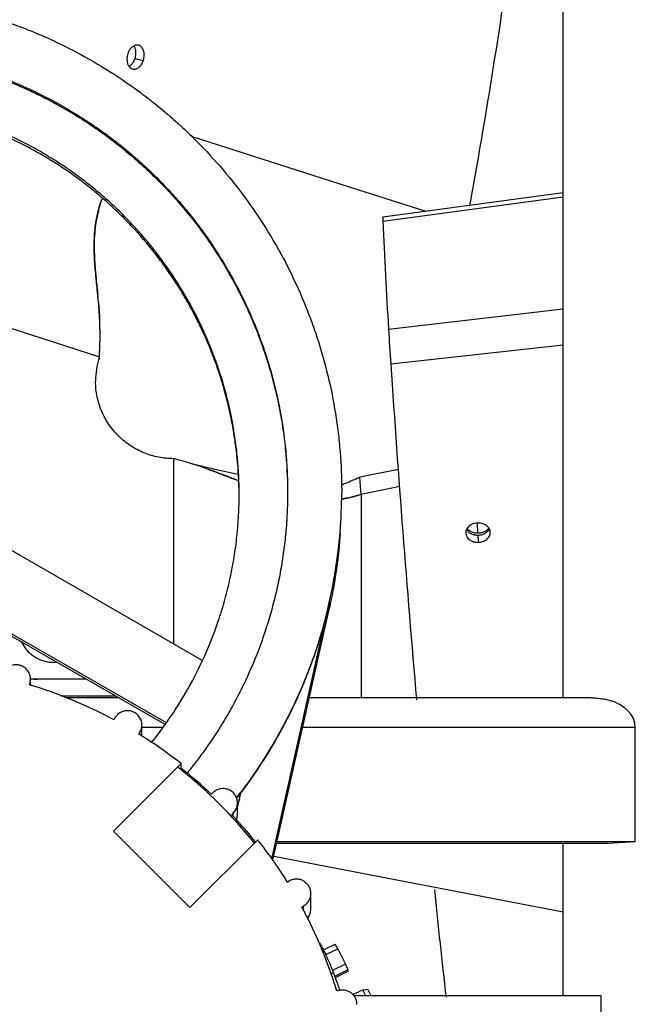
# Model space of a CAD drawing. Units: inches. Extents: x -18 to 93, y -19 to 93.
# Drawn here: x 6 to 11, y 67 to 74 of the extents above; entities that cross this region are included whole.
import ezdxf

# ---------------------------------------------------------------- set-up
doc = ezdxf.new("R2010")
doc.units = ezdxf.units.IN
doc.header["$LTSCALE"] = 0.935
doc.header["$MEASUREMENT"] = 0
doc.layers.get('0').update_dxf_attribs({"linetype": 'CONTINUOUS'})
for name, color, linetype in [('AXIS', 7, 'CONTINUOUS'), ('P_ROUNDS', 7, 'CONTINUOUS'), ('P_SURFACES', 7, 'CONTINUOUS')]:
    doc.layers.add(name, color=color, linetype=linetype)

msp = doc.modelspace()

# ---------------------------------------------------------------- linework, layer by layer
at = {"color": 7, "linetype": 'CONTINUOUS'}
for p, q in [((10.224, 68.8226), (10.224, 92.2295)), ((7.2573, 73.2544), (7.3144, 73.2403)), ((8.6791, 72.3834), (7.6542, 72.7117)), ((8.8014, 72.3442), (8.6791, 72.3834)), ((9.275, 72.1926), (8.8014, 72.3442)), ((8.974, 72.1559), (10.224, 72.3251)), ((8.9746, 72.1262), (10.224, 72.2961)), ((8.974, 72.1559), (8.9746, 72.1262)), ((5.4756, 71.6829), (7.0094, 71.1864)), ((9.0135, 71.3785), (10.224, 71.5189)), ((9.029, 71.1378), (10.224, 71.2687)), ((7.0094, 71.1864), (7.0102, 71.1982)), ((7.0094, 71.1757), (7.0094, 71.1709)), ((7.524, 70.4808), (7.524, 69.1975)), ((8.824, 70.2328), (8.8138, 70.3533)), ((8.689, 70.2591), (8.689, 70.2495)), ((8.689, 70.2495), (8.689, 70.2426)), ((8.824, 70.2328), (8.824, 68.8226)), ((5.9761, 70.0895), (7.7245, 69.082)), ((9.6326, 69.964), (9.631, 70.035)), ((9.6326, 69.9509), (9.6338, 69.901)), ((7.474, 68.6498), (5.724, 69.6544)), ((7.4646, 68.6383), (5.724, 69.6375)), ((8.2049, 67.7088), (8.6056, 69.492)), ((8.6056, 69.492), (8.6056, 69.4484)), ((8.2124, 67.6987), (8.6056, 69.4484)), ((6.7135, 69.0695), (6.6945, 69.0695)), ((6.5252, 68.9137), (6.5288, 68.9272)), ((6.5288, 68.9272), (6.5322, 68.9531)), ((6.9166, 68.9529), (6.5322, 68.9529)), ((6.5322, 68.9137), (6.5322, 68.9272)), ((6.7426, 68.8364), (7.1196, 68.8364)), ((7.1436, 68.8226), (6.7813, 68.8226)), ((10.4079, 68.8226), (8.4649, 68.8226)), ((7.1174, 68.6843), (7.1104, 68.6722)), ((7.304, 68.5591), (7.304, 68.6345)), ((7.2836, 68.5726), (7.2906, 68.5847)), ((7.2906, 68.5679), (7.2906, 68.5847)), ((7.4489, 68.619), (7.304, 68.619)), ((10.724, 68.619), (8.4192, 68.619)), ((10.724, 67.825), (10.724, 68.619)), ((7.5771, 68.3677), (7.1066, 67.899)), ((7.5771, 68.335), (7.5771, 68.3677)), ((7.796, 68.1657), (7.7861, 68.1558)), ((7.9668, 68.0621), (7.9922, 68.1754)), ((7.9668, 68.019), (7.9668, 68.0952)), ((7.9669, 68.0953), (7.9709, 68.1005)), ((7.97, 68.0925), (7.9679, 68.0898)), ((7.9275, 68.0149), (7.9375, 68.0248)), ((7.9375, 68.0039), (7.9375, 68.0248)), ((7.1066, 67.899), (7.6369, 67.3707)), ((7.6369, 67.3707), (8.1074, 67.8394)), ((10.724, 67.825), (8.2408, 67.825)), ((10.724, 67.825), (10.5365, 67.814)), ((10.5281, 67.8137), (8.2382, 67.8137)), ((10.224, 66.761), (10.224, 67.8137)), ((10.5365, 67.814), (10.5281, 67.8137)), ((10.224, 67.3376), (8.2181, 67.7243)), ((8.3253, 67.554), (8.3131, 67.547)), ((8.4753, 67.3587), (8.4753, 67.4677)), ((8.4131, 67.3744), (8.4253, 67.3814)), ((8.4253, 67.3488), (8.4253, 67.3814)), ((8.5621, 67.0773), (8.6441, 67.1175)), ((8.5781, 67.0443), (8.6617, 67.0852)), ((8.6617, 67.0852), (8.6441, 67.1175)), ((8.6617, 67.0852), (8.7147, 66.978)), ((8.7147, 66.978), (8.6248, 66.9339)), ((8.7324, 66.9387), (8.6437, 66.8953)), ((8.7324, 66.9283), (8.6478, 66.8868)), ((8.7147, 66.978), (8.7324, 66.9387)), ((8.7324, 66.9387), (8.7324, 66.9283)), ((8.6691, 66.7951), (8.6555, 66.7914)), ((8.8695, 66.8032), (8.8353, 66.7978)), ((8.8353, 66.7978), (8.853, 66.761)), ((8.8695, 66.8032), (8.8898, 66.761)), ((8.7715, 66.761), (10.484, 66.761)), ((10.484, 66.761), (10.484, 64.42))]:
    msp.add_line(p, q, dxfattribs=at)
msp.add_lwpolyline([(7.7358, 70.4244), (7.7087, 70.4302), (7.667, 70.4406), (7.6443, 70.4472)], dxfattribs=at)
for centre, radius, start, end in [((50.4554, 73.9079), 41.519, 182.45955, 183.49272), ((45.9855, 73.6469), 37.0416, 183.5109, 183.88406), ((7.5208, 71.0197), 0.5378, 163.05701, 179.97717), ((7.5168, 71.0209), 0.5336, 161.93607, 163.05726), ((126.3785, 78.9511), 117.6093, 183.809233, 184.947), ((7.52, 71.0198), 0.5371, 179.99309, 180.5782), ((6.9572, 68.2217), 2.3292, 72.84365, 75.91535), ((6.8355, 67.8215), 2.7474, 70.90874, 72.88147), ((6.6901, 67.3928), 3.2001, 70.66894, 70.95848), ((5.2463, 70.232), 2.7318, 359.70534, 0.00095), ((5.2498, 70.2495), 3.4393, 355.37697, 359.88586), ((8.522, 71.198), 1.0109, 279.47825, 279.8321), ((5.2493, 70.2496), 3.4397, 346.57436, 355.37627), ((5.2495, 70.1978), 3.4396, 347.88575, 356.15277), ((5.2478, 70.1981), 3.4412, 347.41449, 347.88565), ((5.2376, 70.2346), 2.7411, 324.67695, 335.13369), ((5.6054, 65.855), 3.1939, 61.88889, 73.26386), ((6.5776, 69.2041), 0.2512, 259.69261, 269.99137), ((7.2046, 68.6346), 0.0994, 329.90893, 359.98741), ((5.2337, 70.2375), 2.7458, 321.12602, 324.36605), ((5.2416, 70.2317), 2.7361, 324.36801, 324.67855), ((5.6046, 65.854), 3.1952, 57.53105, 58.29998), ((5.6101, 65.8625), 3.1851, 51.86182, 57.53306), ((5.6105, 65.8303), 3.1845, 46.90746, 51.86263), ((5.2384, 70.2545), 3.4518, 322.03314, 322.9095), ((5.2365, 70.2492), 3.4542, 322.13081, 323.03689), ((7.8673, 68.0953), 0.0994, 314.85755, 359.94258), ((5.2382, 70.2029), 3.452, 322.31325, 322.48342), ((5.2364, 70.2111), 3.4543, 322.33602, 322.72697), ((5.6136, 65.8335), 3.18, 42.30359, 43.31119), ((7.8675, 68.019), 0.0993, 337.417, 353.25801), ((5.6146, 65.8344), 3.1787, 38.8043, 42.30375), ((7.8678, 68.019), 0.099, 353.24318, 0.0082), ((5.6177, 65.8695), 3.1748, 31.89568, 38.3508), ((79.3975, 74.6433), 70.4298, 185.825291, 186.435051), ((5.6213, 65.8716), 3.1706, 26.53483, 28.29305), ((8.376, 67.3587), 0.0993, 319.57141, 0.05028), ((5.6238, 65.8727), 3.1679, 16.85884, 26.53689), ((17.3199, 46.648), 21.8632, 112.83465, 113.03308)]:
    msp.add_arc(centre, radius, start, end, dxfattribs=at)
msp.add_ellipse((10.3934, 68.5996), major_axis=(0.3297, 0.0352), ratio=0.667845, start_param=-0.071119, end_param=1.052091, dxfattribs=at)
for points, knots in [([(10.235, 78.2248), (10.2136, 77.7079), (10.154, 76.6845), (10.0133, 75.1683), (9.8234, 73.6876), (9.6631, 72.7155), (9.575, 72.2361)], [0, 0, 0, 0, 0.257404, 0.509938, 0.757466, 1, 1, 1, 1]), ([(6.3247, 73.5225), (6.3673, 73.5083), (6.4519, 73.4782), (6.577, 73.4282), (6.7001, 73.3734), (6.8612, 73.294), (7.0565, 73.1831), (7.2427, 73.0575), (7.3853, 72.9486), (7.4891, 72.8628), (7.5894, 72.7731), (7.7183, 72.6484), (7.8702, 72.4833), (8.0365, 72.2717), (8.1857, 72.0478), (8.3171, 71.813), (8.4109, 71.6095), (8.4763, 71.4427), (8.5351, 71.2736), (8.5962, 71.058), (8.6403, 70.8384), (8.6652, 70.661), (8.6831, 70.4829), (8.6888, 70.3486), (8.689, 70.2591)], [0, 0, 0, 0, 0.031314, 0.062625, 0.093933, 0.125237, 0.187822, 0.25039, 0.281674, 0.312953, 0.344227, 0.375497, 0.438011, 0.500507, 0.562984, 0.625446, 0.687893, 0.719117, 0.750338, 0.81276, 0.875174, 0.906385, 0.937595, 1, 1, 1, 1]), ([(7.2498, 73.3418), (7.2474, 73.3406), (7.2428, 73.3379), (7.2362, 73.3328), (7.23, 73.3268), (7.2241, 73.32), (7.2188, 73.3126), (7.2125, 73.3016), (7.2088, 73.2926), (7.2068, 73.2864)], [0, 0, 0, 0, 0.109428, 0.224761, 0.345459, 0.470169, 0.597377, 0.726936, 1, 1, 1, 1]), ([(7.2809, 73.3459), (7.2784, 73.3465), (7.2732, 73.3472), (7.2654, 73.3469), (7.2574, 73.3451), (7.2523, 73.343), (7.2498, 73.3418)], [0, 0, 0, 0, 0.239993, 0.484276, 0.736355, 1, 1, 1, 1]), ([(7.3144, 73.2403), (7.3162, 73.246), (7.3192, 73.2574), (7.3209, 73.2749), (7.3201, 73.2918), (7.3168, 73.3076), (7.311, 73.3215), (7.3029, 73.333), (7.2944, 73.3402), (7.2868, 73.3441), (7.2829, 73.3454), (7.2809, 73.3459)], [0, 0, 0, 0, 0.146501, 0.287946, 0.427199, 0.559212, 0.680715, 0.793128, 0.898506, 0.949504, 1, 1, 1, 1]), ([(5.224, 73.3277), (5.3251, 73.3277), (5.4769, 73.3203), (5.6776, 73.2956), (5.8271, 73.2698), (5.9751, 73.2367), (6.17, 73.1829), (6.3608, 73.1149), (6.5457, 73.0333), (6.6812, 72.9653), (6.8132, 72.8908), (6.9841, 72.783), (7.1874, 72.6328), (7.375, 72.4635), (7.5145, 72.3175), (7.6136, 72.2031), (7.7069, 72.0839), (7.8234, 71.9192), (7.9275, 71.7461), (8.0185, 71.5661), (8.0799, 71.4279), (8.1346, 71.2869), (8.1821, 71.1434), (8.2226, 70.9977), (8.2559, 70.8503), (8.2818, 70.7013), (8.3004, 70.5513), (8.3115, 70.4006), (8.314, 70.2998), (8.314, 70.2495)], [0, 0, 0, 0, 0.062599, 0.093917, 0.125228, 0.156533, 0.187835, 0.250415, 0.281708, 0.312997, 0.34428, 0.375558, 0.43808, 0.500579, 0.531829, 0.563073, 0.594312, 0.625545, 0.687976, 0.719193, 0.750406, 0.781615, 0.81282, 0.844022, 0.875221, 0.906418, 0.937613, 0.968807, 1, 1, 1, 1]), ([(5.224, 73.3181), (5.3249, 73.3181), (5.4763, 73.3107), (5.6767, 73.2862), (5.8756, 73.2518), (6.1207, 73.1908), (6.3586, 73.1062), (6.5432, 73.0248), (6.6786, 72.9571), (6.8104, 72.8829), (6.9384, 72.8024), (7.0623, 72.7157), (7.1818, 72.623), (7.2966, 72.5246), (7.4064, 72.4208), (7.511, 72.3117), (7.6101, 72.1976), (7.7035, 72.0789), (7.7909, 71.9557), (7.8722, 71.8284), (7.9471, 71.6973), (8.0155, 71.5627), (8.0772, 71.425), (8.132, 71.2844), (8.1799, 71.1412), (8.2206, 70.996), (8.2542, 70.8489), (8.2805, 70.7003), (8.3058, 70.5008), (8.3137, 70.3499), (8.314, 70.2494)], [0, 0, 0, 0, 0.062596, 0.093915, 0.125226, 0.187813, 0.250391, 0.281683, 0.312971, 0.344254, 0.375532, 0.406804, 0.438071, 0.469332, 0.500588, 0.531837, 0.563081, 0.594319, 0.625551, 0.656778, 0.688, 0.719217, 0.75043, 0.781638, 0.812842, 0.844044, 0.875242, 0.906438, 0.937633, 1, 1, 1, 1]), ([(7.2068, 73.2864), (7.2055, 73.2825), (7.2033, 73.2747), (7.2013, 73.2629), (7.2005, 73.2511), (7.2009, 73.2395), (7.2025, 73.2283), (7.206, 73.2147), (7.2104, 73.2053), (7.2142, 73.1999)], [0, 0, 0, 0, 0.137336, 0.270285, 0.4014, 0.531471, 0.658094, 0.778774, 1, 1, 1, 1]), ([(7.2604, 73.3176), (7.2594, 73.3218), (7.2567, 73.3299), (7.2525, 73.3374), (7.2502, 73.3408)], [0, 0, 0, 0, 0.517873, 1, 1, 1, 1]), ([(7.2573, 73.2544), (7.2579, 73.2562), (7.2601, 73.2633), (7.2616, 73.2706), (7.2624, 73.2761)], [0, 0, 0, 0, 0.256541, 1, 1, 1, 1]), ([(7.2624, 73.2761), (7.2633, 73.2831), (7.2638, 73.2938), (7.2626, 73.3076), (7.2613, 73.3143), (7.2604, 73.3176)], [0, 0, 0, 0, 0.509489, 0.759182, 1, 1, 1, 1]), ([(7.2148, 73.1991), (7.2175, 73.2005), (7.2227, 73.2037), (7.2301, 73.2098), (7.2369, 73.217), (7.2411, 73.2224), (7.243, 73.2252)], [0, 0, 0, 0, 0.231241, 0.476779, 0.734343, 1, 1, 1, 1]), ([(7.2405, 73.1807), (7.243, 73.1801), (7.2481, 73.1794), (7.2559, 73.1797), (7.2638, 73.1815), (7.2716, 73.1847), (7.2792, 73.1893), (7.2865, 73.1952), (7.2934, 73.2022), (7.2975, 73.2075), (7.2995, 73.2102)], [0, 0, 0, 0, 0.108845, 0.219584, 0.333859, 0.45342, 0.579787, 0.713885, 0.854648, 1, 1, 1, 1]), ([(7.243, 73.2252), (7.246, 73.2295), (7.2515, 73.239), (7.2555, 73.2491), (7.2573, 73.2544)], [0, 0, 0, 0, 0.485028, 1, 1, 1, 1]), ([(7.2995, 73.2102), (7.3026, 73.2147), (7.3084, 73.2243), (7.3126, 73.2348), (7.3144, 73.2403)], [0, 0, 0, 0, 0.484803, 1, 1, 1, 1]), ([(7.2142, 73.1999), (7.2158, 73.1975), (7.2195, 73.193), (7.2258, 73.1874), (7.2328, 73.1832), (7.2379, 73.1814), (7.2405, 73.1807)], [0, 0, 0, 0, 0.263339, 0.515937, 0.760167, 1, 1, 1, 1]), ([(7.9781, 70.232), (7.9776, 70.3162), (7.9709, 70.4426), (7.9505, 70.6098), (7.9293, 70.7344), (7.9025, 70.8579), (7.8591, 71.0207), (7.8045, 71.1804), (7.739, 71.3357), (7.6845, 71.4499), (7.6249, 71.5614), (7.5601, 71.6701), (7.4904, 71.7757), (7.3911, 71.912), (7.2824, 72.0414), (7.1652, 72.1628), (7.0731, 72.2498), (6.9771, 72.3324), (6.8442, 72.4366), (6.7042, 72.5315), (6.5582, 72.6165), (6.4084, 72.6946), (6.2146, 72.7793), (6.0138, 72.8459), (5.85, 72.8879), (5.6845, 72.9224), (5.5587, 72.9397), (5.4745, 72.9474)], [0, 0, 0, 0, 0.062379, 0.093578, 0.124779, 0.155982, 0.187187, 0.24959, 0.280805, 0.312025, 0.343249, 0.374477, 0.405711, 0.436949, 0.499426, 0.53068, 0.561941, 0.593206, 0.624477, 0.687018, 0.718305, 0.749596, 0.812174, 0.874764, 0.906076, 0.937396, 1, 1, 1, 1]), ([(7.9781, 70.232), (7.9781, 70.3165), (7.9722, 70.4434), (7.9527, 70.6113), (7.9322, 70.7365), (7.9059, 70.8606), (7.8632, 71.0242), (7.8092, 71.1847), (7.7442, 71.3409), (7.6901, 71.4557), (7.6308, 71.5679), (7.5662, 71.6772), (7.4967, 71.7834), (7.4224, 71.8864), (7.3433, 71.9858), (7.2597, 72.0814), (7.1718, 72.1731), (7.0797, 72.2607), (6.9836, 72.3439), (6.8838, 72.4227), (6.7805, 72.4967), (6.6738, 72.5659), (6.564, 72.6301), (6.4139, 72.7089), (6.2196, 72.7943), (6.0182, 72.8615), (5.8539, 72.904), (5.6879, 72.9388), (5.5616, 72.9563), (5.4772, 72.9641)], [0, 0, 0, 0, 0.062377, 0.093575, 0.124775, 0.155977, 0.187181, 0.249582, 0.280796, 0.312014, 0.343237, 0.374464, 0.405696, 0.436934, 0.468176, 0.499425, 0.530678, 0.561937, 0.593202, 0.624472, 0.655747, 0.687027, 0.718313, 0.749603, 0.812179, 0.874767, 0.906078, 0.937397, 1, 1, 1, 1]), ([(7.0102, 71.1982), (7.012, 71.226), (7.0142, 71.2805), (7.0145, 71.3604), (7.0121, 71.4367), (7.0077, 71.5097), (7.0019, 71.5799), (6.9954, 71.6476), (6.9887, 71.7133), (6.9805, 71.798), (6.9744, 71.8814), (6.973, 71.9639), (6.9751, 72.0255), (6.9807, 72.0875), (6.9907, 72.1502), (7.0056, 72.2141), (7.0188, 72.2566), (7.0264, 72.278)], [0, 0, 0, 0, 0.077041, 0.15034, 0.220357, 0.287509, 0.352164, 0.414661, 0.475311, 0.534418, 0.64928, 0.705781, 0.762251, 0.819233, 0.87736, 0.937351, 1, 1, 1, 1]), ([(7.524, 70.4808), (7.4889, 70.4808), (7.436, 70.486), (7.3677, 70.5029), (7.3179, 70.5206), (7.2701, 70.5429), (7.2247, 70.5698), (7.1821, 70.601), (7.1428, 70.6362), (7.1071, 70.675), (7.0648, 70.7311), (7.031, 70.7931), (7.0067, 70.8589), (6.9935, 70.9099), (6.9852, 70.9619), (6.9832, 70.9969), (6.983, 71.0144)], [0, 0, 0, 0, 0.125103, 0.187759, 0.250367, 0.31295, 0.375524, 0.438081, 0.500613, 0.563122, 0.625606, 0.750366, 0.812797, 0.875212, 0.937608, 1, 1, 1, 1]), ([(7.7358, 70.4244), (7.7569, 70.4202), (7.8356, 70.404), (7.914, 70.3865), (7.9712, 70.3728)], [0, 0, 0, 0, 0.268319, 1, 1, 1, 1]), ([(7.7494, 70.4125), (7.7879, 70.399), (7.8625, 70.3713), (7.9366, 70.342), (7.9728, 70.3278)], [0, 0, 0, 0, 0.511364, 1, 1, 1, 1]), ([(8.6856, 70.2998), (8.6963, 70.3035), (8.7228, 70.3133), (8.7654, 70.3314), (8.7973, 70.3459), (8.8138, 70.3533)], [0, 0, 0, 0, 0.242536, 0.610253, 1, 1, 1, 1]), ([(8.314, 70.2495), (8.314, 70.2056), (8.3121, 70.1177), (8.3036, 69.9862), (8.2895, 69.8551), (8.2698, 69.7248), (8.2444, 69.5954), (8.2033, 69.4246), (8.1381, 69.2145), (8.0552, 69.0108), (7.9786, 68.8525), (7.916, 68.7364), (7.8486, 68.623), (7.7763, 68.5126), (7.6994, 68.4054), (7.645, 68.3362), (7.6171, 68.3022)], [0, 0, 0, 0, 0.06247, 0.12494, 0.187413, 0.249888, 0.312366, 0.374849, 0.499801, 0.624779, 0.687294, 0.749817, 0.812348, 0.874889, 0.93744, 1, 1, 1, 1]), ([(7.7245, 69.082), (7.7656, 69.1707), (7.8202, 69.3071), (7.878, 69.4939), (7.9137, 69.6362), (7.9418, 69.7801), (7.9622, 69.9253), (7.9747, 70.0714), (7.9778, 70.1691), (7.9781, 70.2179)], [0, 0, 0, 0, 0.249988, 0.375038, 0.50005, 0.625041, 0.750028, 0.875016, 1, 1, 1, 1]), ([(8.6946, 70.202), (8.7051, 70.2038), (8.7487, 70.2121), (8.7917, 70.2231), (8.824, 70.2328)], [0, 0, 0, 0, 0.240484, 1, 1, 1, 1]), ([(9.5735, 70.0144), (9.5694, 70.0112), (9.5621, 70.0039), (9.5566, 69.9952), (9.5544, 69.9907)], [0, 0, 0, 0, 0.511626, 1, 1, 1, 1]), ([(9.6339, 70.0351), (9.6283, 70.035), (9.6172, 70.0341), (9.6011, 70.0299), (9.5864, 70.0235), (9.5776, 70.0177), (9.5735, 70.0144)], [0, 0, 0, 0, 0.261553, 0.51258, 0.760414, 1, 1, 1, 1]), ([(9.6677, 70.0299), (9.6624, 70.0317), (9.6512, 70.0344), (9.6398, 70.0351), (9.6339, 70.0351)], [0, 0, 0, 0, 0.489675, 1, 1, 1, 1]), ([(9.712, 69.9953), (9.7099, 69.9992), (9.7046, 70.0068), (9.6943, 70.0165), (9.6818, 70.0243), (9.6725, 70.0283), (9.6677, 70.0299)], [0, 0, 0, 0, 0.232807, 0.477239, 0.734808, 1, 1, 1, 1]), ([(9.7082, 69.9998), (9.705, 69.9951), (9.697, 69.9861), (9.6872, 69.9793), (9.6818, 69.9764)], [0, 0, 0, 0, 0.485671, 1, 1, 1, 1]), ([(9.5544, 69.9907), (9.5526, 69.9868), (9.5497, 69.9786), (9.5488, 69.9699), (9.5489, 69.9656)], [0, 0, 0, 0, 0.503111, 1, 1, 1, 1]), ([(9.5489, 69.9656), (9.549, 69.9613), (9.5503, 69.9526), (9.5554, 69.9401), (9.5635, 69.9288), (9.5742, 69.9189), (9.5872, 69.911), (9.6018, 69.9051), (9.6175, 69.9015), (9.6283, 69.9009), (9.6338, 69.901)], [0, 0, 0, 0, 0.109949, 0.222457, 0.339177, 0.462033, 0.591672, 0.724981, 0.859595, 1, 1, 1, 1]), ([(9.5545, 69.9904), (9.5567, 69.9865), (9.5621, 69.9788), (9.5726, 69.9691), (9.5854, 69.9612), (9.5949, 69.9573), (9.5998, 69.9557)], [0, 0, 0, 0, 0.232115, 0.476438, 0.734375, 1, 1, 1, 1]), ([(9.5813, 69.9765), (9.5767, 69.9791), (9.5681, 69.985), (9.561, 69.9926), (9.5581, 69.9967)], [0, 0, 0, 0, 0.514928, 1, 1, 1, 1]), ([(9.6056, 69.9671), (9.6013, 69.9681), (9.593, 69.9707), (9.585, 69.9744), (9.5813, 69.9765)], [0, 0, 0, 0, 0.506467, 1, 1, 1, 1]), ([(9.5998, 69.9557), (9.605, 69.9541), (9.6158, 69.9515), (9.627, 69.9509), (9.6326, 69.9509)], [0, 0, 0, 0, 0.489483, 1, 1, 1, 1]), ([(9.6326, 69.964), (9.628, 69.9639), (9.6189, 69.9644), (9.6099, 69.966), (9.6056, 69.9671)], [0, 0, 0, 0, 0.508166, 1, 1, 1, 1]), ([(9.6818, 69.9764), (9.6782, 69.9744), (9.6707, 69.9709), (9.6586, 69.9671), (9.6458, 69.9646), (9.6371, 69.964), (9.6326, 69.964)], [0, 0, 0, 0, 0.23941, 0.486416, 0.738536, 1, 1, 1, 1]), ([(9.6326, 69.9509), (9.6382, 69.951), (9.649, 69.9518), (9.6647, 69.9557), (9.6792, 69.9619), (9.688, 69.9674), (9.692, 69.9705)], [0, 0, 0, 0, 0.261618, 0.512556, 0.760193, 1, 1, 1, 1]), ([(9.6338, 69.901), (9.6395, 69.901), (9.6507, 69.902), (9.6667, 69.9061), (9.6815, 69.9125), (9.6945, 69.921), (9.7052, 69.9315), (9.7131, 69.9434), (9.718, 69.9565), (9.719, 69.9656), (9.7188, 69.9702)], [0, 0, 0, 0, 0.140542, 0.275398, 0.408489, 0.537046, 0.658667, 0.774984, 0.888218, 1, 1, 1, 1]), ([(9.692, 69.9705), (9.6963, 69.9738), (9.7041, 69.9812), (9.7099, 69.9902), (9.7121, 69.9949)], [0, 0, 0, 0, 0.512502, 1, 1, 1, 1]), ([(9.7188, 69.9702), (9.7187, 69.9745), (9.7174, 69.9832), (9.7141, 69.9914), (9.712, 69.9953)], [0, 0, 0, 0, 0.494136, 1, 1, 1, 1]), ([(8.595, 69.4509), (8.5813, 69.3933), (8.5507, 69.2787), (8.4962, 69.1093), (8.4329, 68.943), (8.3611, 68.7802), (8.281, 68.6212), (8.1928, 68.4666), (8.0967, 68.3167), (8.0276, 68.2201), (7.9918, 68.1728)], [0, 0, 0, 0, 0.124941, 0.249895, 0.374864, 0.49985, 0.624856, 0.749882, 0.87493, 1, 1, 1, 1]), ([(7.9965, 68.1722), (8.0321, 68.2196), (8.101, 68.3162), (8.1968, 68.4663), (8.2846, 68.621), (8.3909, 68.8331), (8.5029, 69.1079), (8.5694, 69.3359), (8.5967, 69.4512)], [0, 0, 0, 0, 0.125091, 0.250159, 0.375206, 0.500232, 0.750146, 1, 1, 1, 1]), ([(6.4699, 69.2092), (6.475, 69.1988), (6.4838, 69.1837), (6.4974, 69.1649), (6.5124, 69.1472), (6.5334, 69.127), (6.5617, 69.1066), (6.5926, 69.0902), (6.62, 69.0803), (6.6425, 69.0747), (6.6654, 69.0707), (6.6829, 69.0695), (6.6945, 69.0695)], [0, 0, 0, 0, 0.124777, 0.187229, 0.249695, 0.374599, 0.499574, 0.624596, 0.749663, 0.812278, 0.874921, 1, 1, 1, 1]), ([(6.5322, 68.9531), (6.5322, 68.9561), (6.532, 68.9621), (6.5307, 68.971), (6.5287, 68.9797), (6.525, 68.9911), (6.5184, 69.0046), (6.5077, 69.0191), (6.4946, 69.0315), (6.4821, 69.0397), (6.4712, 69.0449), (6.4628, 69.048), (6.4541, 69.0503), (6.4423, 69.0524), (6.4272, 69.053), (6.4094, 69.0505), (6.3922, 69.0449), (6.3764, 69.0362), (6.3623, 69.0249), (6.3505, 69.0113), (6.3414, 68.9958), (6.3372, 68.9845), (6.3356, 68.9788)], [0, 0, 0, 0, 0.031256, 0.062488, 0.093705, 0.124916, 0.187293, 0.249726, 0.312205, 0.374733, 0.406036, 0.437344, 0.46866, 0.499979, 0.562569, 0.625164, 0.687729, 0.750256, 0.812731, 0.875208, 0.937715, 1, 1, 1, 1]), ([(10.5365, 68.8082), (10.5251, 68.8101), (10.5027, 68.8136), (10.4696, 68.8183), (10.4379, 68.8216), (10.4171, 68.8226), (10.407, 68.8226)], [0, 0, 0, 0, 0.265993, 0.522315, 0.767372, 1, 1, 1, 1]), ([(7.304, 68.6345), (7.304, 68.64), (7.3031, 68.6508), (7.2991, 68.6667), (7.2926, 68.6817), (7.2837, 68.6954), (7.2727, 68.7076), (7.2598, 68.7177), (7.2455, 68.7257), (7.23, 68.7312), (7.2139, 68.7341), (7.1974, 68.7344), (7.1812, 68.732), (7.1656, 68.727), (7.151, 68.7195), (7.1334, 68.7066), (7.1228, 68.6937), (7.1174, 68.6843)], [0, 0, 0, 0, 0.062372, 0.124761, 0.187187, 0.24965, 0.312156, 0.374685, 0.437249, 0.499846, 0.562476, 0.625104, 0.687725, 0.750312, 0.812876, 0.87546, 1, 1, 1, 1]), ([(7.9668, 68.0952), (7.9668, 68.1), (7.966, 68.1098), (7.9628, 68.1242), (7.9575, 68.1379), (7.9502, 68.1507), (7.9411, 68.1623), (7.9305, 68.1725), (7.9184, 68.181), (7.9052, 68.1876), (7.8912, 68.1922), (7.8766, 68.1947), (7.8619, 68.1951), (7.8472, 68.1933), (7.833, 68.1894), (7.8194, 68.1834), (7.807, 68.1755), (7.7995, 68.1691), (7.796, 68.1657)], [0, 0, 0, 0, 0.062361, 0.124729, 0.187117, 0.24953, 0.311973, 0.374456, 0.436967, 0.499514, 0.562084, 0.624675, 0.687268, 0.749834, 0.812405, 0.87502, 0.937633, 1, 1, 1, 1]), ([(8.4753, 67.4677), (8.4753, 67.4764), (8.4736, 67.4895), (8.4679, 67.5059), (8.4621, 67.5176), (8.4549, 67.5285), (8.4433, 67.5416), (8.4259, 67.555), (8.4055, 67.5633), (8.3884, 67.5667), (8.3753, 67.5676), (8.3622, 67.5667), (8.3451, 67.5633), (8.3328, 67.5583), (8.3253, 67.554)], [0, 0, 0, 0, 0.124603, 0.187048, 0.24951, 0.311998, 0.374522, 0.499417, 0.624397, 0.687029, 0.749671, 0.812349, 0.875086, 1, 1, 1, 1]), ([(8.4253, 67.3814), (8.4328, 67.3857), (8.4433, 67.3938), (8.4549, 67.4069), (8.4621, 67.4177), (8.4679, 67.4295), (8.4736, 67.4459), (8.4753, 67.459), (8.4753, 67.4677)], [0, 0, 0, 0, 0.249918, 0.375293, 0.500473, 0.625528, 0.750534, 1, 1, 1, 1]), ([(8.795, 66.699), (8.795, 66.7028), (8.7945, 66.7104), (8.7919, 66.7253), (8.7854, 66.7434), (8.775, 66.7594), (8.7646, 66.7706), (8.7531, 66.7806), (8.7366, 66.7904), (8.7183, 66.7962), (8.7031, 66.7984), (8.6879, 66.7987), (8.6764, 66.797), (8.6691, 66.7951)], [0, 0, 0, 0, 0.062428, 0.124857, 0.249551, 0.374362, 0.436904, 0.499469, 0.624454, 0.749516, 0.812224, 0.874992, 1, 1, 1, 1])]:
    msp.add_open_spline(points, degree=3, knots=knots, dxfattribs=at)
at = {"layer": 'AXIS', "color": 7, "linetype": 'CONTINUOUS'}
for centre, radius, start, end in [((5.6126, 65.8641), 3.1485, 51.52223, 51.93232), ((5.6125, 65.8637), 3.1489, 38.28283, 51.52578)]:
    msp.add_arc(centre, radius, start, end, dxfattribs=at)
at = {"layer": 'P_ROUNDS', "color": 7, "linetype": 'CONTINUOUS'}
for p, q in [((9.0824, 70.4058), (8.8138, 70.3533)), ((9.0909, 70.2883), (8.824, 70.2328)), ((8.632, 66.9192), (8.6125, 66.9115))]:
    msp.add_line(p, q, dxfattribs=at)
for centre, radius, start, end in [((5.6242, 65.7419), 3.23, 19.67798, 21.37491), ((5.6248, 65.7422), 3.2293, 19.07803, 19.6779)]:
    msp.add_arc(centre, radius, start, end, dxfattribs=at)
msp.add_open_spline([(8.5326, 67.1269), (8.5327, 67.127), (8.5331, 67.1269), (8.5335, 67.1266), (8.5339, 67.1262), (8.5344, 67.1258), (8.5351, 67.1249), (8.5362, 67.1235), (8.5376, 67.1215), (8.54, 67.1179), (8.5435, 67.1121), (8.5482, 67.1038), (8.5537, 67.0938), (8.5598, 67.082), (8.5666, 67.0686), (8.5738, 67.0538), (8.5815, 67.0375), (8.5896, 67.02), (8.6009, 66.9947), (8.6153, 66.961), (8.6264, 66.9334), (8.632, 66.9192)], degree=3, knots=[0, 0, 0, 0, 0.002304, 0.004102, 0.006415, 0.00927, 0.01268, 0.021191, 0.031972, 0.045006, 0.077725, 0.119101, 0.168809, 0.226395, 0.291385, 0.363228, 0.441279, 0.524884, 0.613341, 0.801847, 1, 1, 1, 1], dxfattribs=at)
at = {"layer": 'P_SURFACES', "color": 40, "linetype": 'CONTINUOUS'}
msp.add_line((6.9882, 71.7182), (6.9982, 71.6183), dxfattribs=at)
for centre, radius, start, end in [((7.9035, 71.9691), 0.93, 160.53416, 164.22179), ((7.8811, 71.9758), 0.9066, 166.24456, 171.84157), ((7.8793, 71.9761), 0.9048, 164.23331, 166.23294), ((8.037, 71.9588), 1.0635, 174.12598, 178.72963), ((7.9268, 71.9691), 0.9527, 171.82838, 174.06488), ((8.2185, 71.9533), 1.245, 178.66171, 179.98402), ((9.5118, 72.0118), 2.5399, 183.83875, 184.45162), ((1.4683, 71.0845), 5.5556, 4.9905, 5.51324), ((4.3995, 71.3173), 2.615, 2.58754, 2.8254), ((4.7008, 71.3289), 2.3135, 359.51317, 2.63702), ((4.9199, 71.3281), 2.0944, 356.44246, 359.48438), ((4.9481, 71.3267), 2.0661, 356.10621, 356.4341), ((6.9504, 68.1973), 2.3545, 72.86019, 75.89881)]:
    msp.add_arc(centre, radius, start, end, dxfattribs=at)
for points in [[(6.9735, 71.9536), (6.9735, 71.9165), (6.975, 71.8794), (6.9776, 71.8418)], [(6.9795, 71.8147), (6.982, 71.783), (6.985, 71.7509), (6.9882, 71.7182)], [(7.0028, 71.5678), (7.0062, 71.5286), (7.0092, 71.4882), (7.0113, 71.4462)], [(7.9718, 70.3282), (7.8705, 70.368), (7.7637, 70.4105), (7.6443, 70.4472)], [(8.824, 70.2328), (8.7771, 70.2187), (8.7322, 70.2083), (8.6889, 70.201)]]:
    msp.add_open_spline(points, degree=3, dxfattribs=at)

doc.saveas('drawing.dxf')
